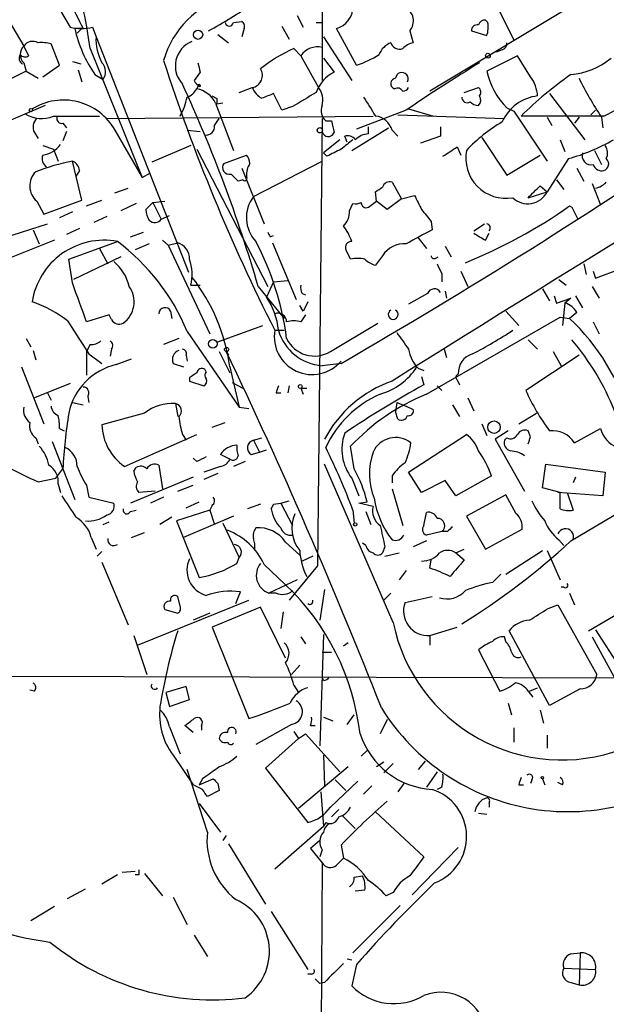
# Model space of a CAD drawing. Extents: x 7 to 850, y 4886 to 5732.
# Drawn here: x 211 to 253, y 5528 to 5598 of the extents above; entities that cross this region are included whole.
import ezdxf

# ---------------------------------------------------------------- set-up
doc = ezdxf.new("R2010")
doc.units = 0
doc.header["$MEASUREMENT"] = 0
doc.layers.add('MAIN', color=5, linetype='CONTINUOUS')

msp = doc.modelspace()

# ---------------------------------------------------------------- linework, layer by layer
at = {"layer": 'MAIN'}
for p, q in [((232.8333, 5619.0527), (232.8333, 5593.9067)), ((258.826, 5604.1514), (240.538, 5593.1447)), ((214.122, 5598.9021), (214.7993, 5597.7167)), ((231.0553, 5598.5634), (231.4787, 5597.7167)), ((245.364, 5599.1561), (246.5493, 5596.7854)), ((210.3967, 5598.2247), (211.4973, 5596.3621)), ((226.4833, 5598.0554), (227.076, 5598.1401)), ((229.9547, 5597.8014), (230.4627, 5596.8701)), ((232.41, 5598.0554), (232.8333, 5598.0554)), ((244.6867, 5598.0554), (244.5173, 5598.2247)), ((215.7307, 5597.6321), (215.138, 5597.6321)), ((215.646, 5597.6321), (215.3073, 5597.2934)), ((216.408, 5597.7167), (216.662, 5597.0394)), ((225.3827, 5597.2087), (226.1447, 5596.6161)), ((227.2453, 5597.6321), (227.076, 5597.0394)), ((235.2887, 5595.0074), (233.8493, 5597.6321)), ((239.0987, 5597.4627), (239.3527, 5596.6161)), ((243.5013, 5597.4627), (244.602, 5597.1241)), ((211.4973, 5596.3621), (211.836, 5595.6847)), ((214.0373, 5595.0074), (213.4447, 5596.5314)), ((216.662, 5597.0394), (223.266, 5580.1907)), ((232.918, 5597.0394), (234.95, 5593.9067)), ((216.2387, 5596.1927), (219.964, 5586.9641)), ((231.3093, 5595.6847), (230.8013, 5596.1927)), ((231.3093, 5595.6847), (232.5793, 5593.3987)), ((246.8033, 5595.6847), (244.602, 5594.5841)), ((245.7027, 5596.1081), (245.2793, 5595.9387)), ((247.7347, 5594.1607), (246.8033, 5595.6847)), ((211.4973, 5595.1767), (211.6667, 5594.5841)), ((212.852, 5594.1607), (214.0373, 5595.0074)), ((214.9687, 5595.2614), (215.5613, 5595.0921)), ((232.918, 5595.5154), (233.68, 5594.4994)), ((211.6667, 5594.5841), (210.4813, 5593.9914)), ((211.6667, 5594.5841), (212.5133, 5594.0761)), ((215.392, 5594.6687), (215.646, 5593.8221)), ((216.5773, 5594.3301), (217.17, 5593.9914)), ((224.1127, 5594.4994), (223.6893, 5593.9067)), ((223.9433, 5593.4834), (223.8587, 5593.3141)), ((226.9067, 5593.0601), (227.838, 5593.3987)), ((229.9547, 5591.7901), (229.362, 5592.9754)), ((242.9933, 5593.0601), (244.0093, 5593.3987)), ((249.0893, 5592.9754), (251.6293, 5589.6734)), ((225.2133, 5592.2981), (226.4833, 5588.9114)), ((225.298, 5592.6367), (225.298, 5592.2134)), ((225.7213, 5592.2981), (225.298, 5592.2134)), ((213.0213, 5592.1287), (205.1473, 5588.7421)), ((230.7167, 5592.0441), (229.9547, 5591.7901)), ((238.8447, 5591.7901), (235.2887, 5590.4354)), ((238.252, 5591.4514), (245.872, 5591.1974)), ((239.014, 5591.8747), (240.792, 5591.3667)), ((246.0413, 5591.9594), (246.5493, 5591.7054)), ((246.5493, 5591.7054), (248.92, 5588.1494)), ((252.0527, 5591.4514), (252.3913, 5591.7901)), ((213.614, 5591.3667), (216.916, 5591.3667)), ((214.2913, 5590.8587), (214.5453, 5590.5201)), ((217.424, 5591.1974), (236.474, 5591.3667)), ((225.1287, 5590.6894), (225.4673, 5591.1974)), ((232.8333, 5591.1974), (232.4947, 5559.1934)), ((233.0873, 5591.0281), (233.5107, 5591.0281)), ((252.984, 5591.3667), (247.0573, 5591.3667)), ((248.92, 5591.2821), (249.2587, 5590.6894)), ((251.206, 5591.2821), (250.8673, 5590.8587)), ((252.8147, 5591.2821), (252.8993, 5590.5201)), ((212.2593, 5590.1814), (212.5133, 5589.7581)), ((214.5453, 5590.2661), (214.2913, 5589.5887)), ((218.0167, 5590.3507), (219.964, 5586.9641)), ((223.1813, 5590.3507), (224.1127, 5590.2661)), ((234.95, 5588.9114), (237.5747, 5590.5201)), ((236.1353, 5590.0967), (236.1353, 5590.6047)), ((237.8287, 5590.3507), (238.252, 5589.9274)), ((241.3, 5590.6047), (241.3, 5589.9274)), ((234.1033, 5589.6734), (232.918, 5588.7421)), ((234.6113, 5589.5041), (234.442, 5589.9274)), ((241.3, 5589.9274), (239.8607, 5589.4194)), ((244.2633, 5589.8427), (246.0413, 5587.1334)), ((249.8513, 5589.6734), (250.19, 5588.8267)), ((212.852, 5589.2501), (213.614, 5588.9961)), ((213.614, 5588.9961), (213.9527, 5588.1494)), ((223.4353, 5589.2501), (220.6413, 5588.0647)), ((223.8587, 5588.9961), (228.9387, 5579.1747)), ((233.172, 5588.4881), (232.918, 5588.7421)), ((242.4853, 5589.1654), (242.7393, 5588.5727)), ((252.3067, 5588.9114), (252.8147, 5587.8954)), ((215.646, 5585.3554), (214.9687, 5588.1494)), ((225.806, 5587.9801), (227.4147, 5588.5727)), ((227.9227, 5585.6094), (232.8333, 5588.1494)), ((246.0413, 5587.1334), (248.412, 5588.5727)), ((250.444, 5588.3187), (248.92, 5585.9481)), ((215.4767, 5587.4721), (215.2227, 5587.0487)), ((219.964, 5586.9641), (220.5567, 5587.3027)), ((227.076, 5587.6414), (228.6847, 5583.6621)), ((251.0367, 5587.6414), (251.5447, 5586.7101)), ((227.1607, 5586.7947), (226.822, 5586.7101)), ((237.8287, 5586.6254), (238.506, 5585.4401)), ((249.5973, 5586.7947), (250.1053, 5586.1174)), ((252.1373, 5586.5407), (252.73, 5585.0167)), ((218.0167, 5585.8634), (218.948, 5586.2021)), ((236.728, 5585.2707), (236.6433, 5585.9481)), ((247.5653, 5585.5247), (248.92, 5585.9481)), ((248.412, 5586.3714), (248.92, 5585.9481)), ((212.4287, 5585.2707), (212.9367, 5584.3394)), ((212.9367, 5584.3394), (215.646, 5585.3554)), ((215.9847, 5584.9321), (217.0853, 5585.3554)), ((219.5407, 5585.1014), (218.44, 5584.5934)), ((220.726, 5585.1861), (220.218, 5584.6781)), ((220.726, 5585.1861), (221.5727, 5585.2707)), ((220.726, 5585.1861), (221.3187, 5584.0007)), ((234.7807, 5584.5934), (235.0347, 5585.1014)), ((236.1353, 5584.8474), (236.728, 5585.2707)), ((237.49, 5584.6781), (236.728, 5585.2707)), ((238.506, 5585.4401), (237.49, 5584.6781)), ((238.506, 5585.4401), (239.4373, 5585.6941)), ((214.9687, 5584.5087), (214.0373, 5584.0854)), ((250.5287, 5584.9321), (250.698, 5584.8474)), ((250.5287, 5584.9321), (250.698, 5584.8474)), ((250.698, 5584.8474), (251.1213, 5584.0007)), ((217.424, 5584.1701), (216.4927, 5583.7467)), ((221.3187, 5584.0007), (221.9113, 5584.2547)), ((240.6227, 5583.8314), (240.7073, 5583.2387)), ((210.058, 5582.6461), (213.1907, 5583.6621)), ((212.1747, 5583.2387), (212.598, 5582.2227)), ((215.4767, 5583.3234), (214.5453, 5582.9001)), ((219.1173, 5582.7307), (220.0487, 5583.0694)), ((243.6707, 5583.1541), (244.4327, 5583.6621)), ((244.5173, 5582.4767), (244.7713, 5582.9847)), ((213.6987, 5582.4767), (210.4813, 5581.2067)), ((214.7147, 5581.1221), (218.186, 5582.3921)), ((221.4033, 5582.4767), (221.8267, 5582.1381)), ((221.8267, 5582.1381), (222.504, 5582.3074)), ((229.108, 5582.7307), (229.362, 5582.8154)), ((229.2773, 5582.3074), (230.9707, 5578.2434)), ((239.6913, 5582.6461), (240.284, 5581.8841)), ((216.916, 5581.8841), (217.5087, 5580.7834)), ((220.472, 5582.2227), (219.456, 5581.7994)), ((221.8267, 5582.1381), (224.79, 5575.7881)), ((241.6387, 5582.0534), (242.062, 5581.2914)), ((214.9687, 5579.4287), (214.7147, 5581.1221)), ((218.44, 5581.2914), (215.0533, 5579.6827)), ((237.1513, 5581.3761), (236.6433, 5580.6987)), ((240.9613, 5581.2067), (241.1307, 5581.2914)), ((242.7393, 5580.2754), (243.2473, 5579.1747)), ((251.5447, 5580.7834), (251.714, 5580.0214)), ((252.222, 5580.2754), (252.3913, 5579.7674)), ((252.3913, 5579.7674), (254.1693, 5580.4447)), ((229.362, 5579.5134), (228.854, 5578.4127)), ((229.362, 5579.5134), (230.378, 5579.5981)), ((241.3847, 5580.1061), (241.3847, 5579.5134)), ((249.7667, 5579.6827), (250.2747, 5579.2594)), ((223.4353, 5579.2594), (224.1127, 5579.2594)), ((228.2613, 5579.1747), (230.124, 5576.8887)), ((241.6387, 5578.8361), (241.7233, 5578.3281)), ((248.5813, 5579.0054), (249.0893, 5578.1587)), ((252.1373, 5579.1747), (252.6453, 5578.3281)), ((231.394, 5578.6667), (231.648, 5578.5821)), ((240.3687, 5578.6667), (239.014, 5577.9047)), ((249.428, 5578.4974), (249.5973, 5577.9894)), ((249.5973, 5577.9894), (250.6133, 5578.3281)), ((250.6133, 5578.3281), (250.19, 5577.9894)), ((250.952, 5578.4974), (251.46, 5577.6507)), ((221.996, 5577.3967), (222.0807, 5576.8887)), ((231.4787, 5577.3967), (231.2247, 5577.8201)), ((245.9567, 5577.3967), (246.888, 5576.3807)), ((250.19, 5577.9894), (250.0207, 5576.3807)), ((217.5933, 5577.1427), (215.9847, 5576.6347)), ((217.7627, 5576.8041), (217.5933, 5577.1427)), ((231.648, 5577.1427), (231.3093, 5576.6347)), ((240.284, 5571.4701), (249.8513, 5576.9734)), ((249.8513, 5576.9734), (250.5287, 5576.8887)), ((251.0367, 5577.3121), (250.5287, 5576.8887)), ((223.1813, 5575.9574), (226.9067, 5570.5387)), ((225.298, 5575.1954), (228.6, 5576.3807)), ((229.4467, 5576.0421), (230.124, 5576.0421)), ((233.426, 5574.5181), (236.8127, 5576.5501)), ((252.222, 5576.6347), (252.6453, 5575.7881)), ((211.6667, 5575.4494), (212.0053, 5574.8567)), ((222.5887, 5575.4494), (221.488, 5575.0261)), ((247.5653, 5575.3647), (248.2427, 5574.6874)), ((212.1747, 5574.6027), (212.344, 5573.9254)), ((216.2387, 5575.0261), (215.9847, 5574.5181)), ((217.7627, 5574.6874), (217.678, 5574.1794)), ((241.554, 5574.6874), (241.7233, 5574.0947)), ((215.9847, 5574.5181), (215.9847, 5572.8247)), ((216.154, 5574.3487), (217.0853, 5573.6714)), ((218.1013, 5573.5867), (219.202, 5574.0101)), ((223.0967, 5574.2641), (223.1813, 5573.8407)), ((225.4673, 5574.5181), (226.2293, 5572.9941)), ((225.9753, 5574.5181), (226.1447, 5574.2641)), ((251.206, 5574.2641), (247.396, 5571.7241)), ((249.3433, 5574.5181), (249.936, 5573.5021)), ((211.328, 5573.4174), (212.9367, 5569.3534)), ((222.1653, 5573.6714), (222.9273, 5573.4174)), ((224.536, 5573.0787), (224.4513, 5573.2481)), ((226.2293, 5573.4174), (226.9067, 5570.5387)), ((234.188, 5573.6714), (232.8333, 5573.5021)), ((239.6913, 5573.3327), (240.1147, 5573.1634)), ((223.3507, 5572.6554), (223.3507, 5572.4014)), ((239.9453, 5572.7401), (240.1147, 5572.1474)), ((242.4853, 5572.4861), (242.6547, 5572.1474)), ((214.7993, 5572.2321), (212.2593, 5571.2161)), ((223.3507, 5572.4014), (224.3667, 5572.0627)), ((226.3987, 5572.3167), (227.1607, 5571.8934)), ((230.4627, 5572.0627), (230.378, 5571.5547)), ((231.3093, 5571.8934), (231.7327, 5571.8934)), ((231.3093, 5571.8934), (231.4787, 5571.4701)), ((241.046, 5572.0627), (241.3847, 5571.7241)), ((213.1907, 5571.5547), (213.4447, 5571.0467)), ((216.0693, 5571.3007), (216.154, 5570.8774)), ((229.5313, 5571.5547), (229.87, 5571.5547)), ((243.2473, 5571.2161), (243.6707, 5570.2847)), ((214.9687, 5570.8774), (215.7307, 5570.7081)), ((222.3347, 5570.7927), (222.504, 5569.8614)), ((226.9067, 5570.5387), (227.584, 5570.4541)), ((238.1673, 5570.8774), (238.0827, 5570.2001)), ((238.1673, 5570.8774), (238.8447, 5570.6234)), ((238.8447, 5570.6234), (239.3527, 5570.3694)), ((242.1467, 5570.7081), (242.6547, 5569.8614)), ((220.1333, 5570.1154), (217.0853, 5569.2687)), ((238.252, 5569.6921), (238.0827, 5570.2001)), ((246.888, 5569.3534), (248.158, 5570.1154)), ((214.0373, 5569.0147), (214.376, 5568.8454)), ((224.9593, 5569.0994), (225.8907, 5569.4381)), ((244.2633, 5569.3534), (244.602, 5568.5067)), ((250.8673, 5567.9987), (252.73, 5569.0147)), ((212.344, 5568.3374), (212.5133, 5567.9141)), ((218.694, 5566.3054), (223.8587, 5568.5914)), ((222.8427, 5568.5914), (223.0967, 5568.1681)), ((227.9227, 5568.1681), (228.5153, 5568.3374)), ((239.014, 5565.8821), (243.1627, 5568.5914)), ((246.126, 5568.8454), (245.1947, 5568.2527)), ((245.1947, 5568.2527), (247.3113, 5564.5274)), ((246.0413, 5568.3374), (245.872, 5568.1681)), ((247.7347, 5568.4221), (247.5653, 5568.8454)), ((213.5293, 5568.0834), (215.138, 5563.9347)), ((227.9227, 5568.1681), (228.346, 5567.3214)), ((228.346, 5567.3214), (228.854, 5567.4907)), ((235.1193, 5566.1361), (234.8653, 5567.7447)), ((223.8587, 5566.6441), (223.6047, 5566.8981)), ((226.2293, 5566.8134), (225.552, 5567.1521)), ((227.7533, 5567.1521), (228.346, 5567.3214)), ((213.7833, 5565.4587), (214.2913, 5566.1361)), ((219.3713, 5565.9667), (219.5407, 5566.2207)), ((221.1493, 5566.3901), (221.4033, 5564.6967)), ((225.552, 5566.3054), (224.3667, 5565.8821)), ((227.33, 5566.6441), (226.4833, 5566.3054)), ((237.9133, 5555.1294), (233.0027, 5566.4747)), ((248.5813, 5564.7814), (248.8353, 5566.4747)), ((248.8353, 5566.4747), (253.0687, 5565.8821)), ((212.5133, 5565.2047), (213.7833, 5565.4587)), ((223.6047, 5565.5434), (219.1173, 5563.6807)), ((225.3827, 5565.7974), (224.3667, 5565.3741)), ((234.95, 5565.4587), (235.458, 5564.1887)), ((237.8287, 5565.6281), (237.8287, 5565.1201)), ((239.9453, 5564.4427), (239.014, 5565.8821)), ((244.9407, 5565.6281), (242.4007, 5564.1887)), ((250.6133, 5560.9714), (258.9953, 5565.9667)), ((250.952, 5565.5434), (250.7827, 5565.1201)), ((253.0687, 5565.8821), (252.8993, 5564.1887)), ((213.9527, 5565.0354), (214.122, 5564.4427)), ((215.9847, 5564.9507), (216.154, 5564.1041)), ((222.504, 5564.5274), (223.6047, 5564.9507)), ((237.8287, 5564.6967), (238.5907, 5562.0721)), ((241.6387, 5565.2894), (239.9453, 5564.4427)), ((242.4007, 5564.1887), (241.6387, 5565.2894)), ((249.8513, 5564.4427), (248.5813, 5564.7814)), ((216.154, 5564.1041), (217.932, 5563.6807)), ((220.8953, 5564.5274), (219.71, 5564.4427)), ((221.488, 5564.1041), (220.5567, 5563.6807)), ((245.9567, 5564.2734), (243.1627, 5562.7494)), ((246.7187, 5562.9187), (245.9567, 5564.2734)), ((252.8993, 5564.1887), (249.682, 5564.4427)), ((249.8513, 5563.2574), (249.8513, 5564.4427)), ((250.3593, 5564.4427), (250.7827, 5563.1727)), ((223.0967, 5563.3421), (224.028, 5563.7654)), ((224.9593, 5563.5114), (224.79, 5563.1727)), ((228.4307, 5563.5961), (227.4993, 5563.2574)), ((229.362, 5563.5961), (229.87, 5563.6807)), ((229.87, 5563.6807), (230.4627, 5563.8501)), ((229.87, 5563.6807), (230.7167, 5562.0721)), ((235.458, 5563.6807), (236.0507, 5563.7654)), ((236.474, 5563.4267), (235.458, 5563.6807)), ((219.1173, 5563.0881), (219.5407, 5563.1727)), ((222.0807, 5562.6647), (221.234, 5562.1567)), ((224.79, 5563.1727), (222.4193, 5562.4107)), ((226.4833, 5562.7494), (222.9273, 5561.2254)), ((224.79, 5563.1727), (225.1287, 5562.1567)), ((235.0347, 5563.1727), (235.1193, 5562.2414)), ((235.966, 5563.0881), (236.3047, 5562.1567)), ((240.1147, 5562.0721), (240.284, 5563.0034)), ((243.1627, 5562.7494), (244.5173, 5560.3787)), ((217.17, 5562.1567), (217.5933, 5562.3261)), ((222.4193, 5562.4107), (224.028, 5558.3467)), ((225.7213, 5562.2414), (226.9067, 5559.7861)), ((216.3233, 5561.2254), (216.662, 5560.3787)), ((219.202, 5561.2254), (220.1333, 5561.5641)), ((241.3847, 5561.6487), (240.284, 5561.3947)), ((241.808, 5561.6487), (241.3847, 5561.6487)), ((244.5173, 5560.3787), (247.142, 5561.8181)), ((230.2087, 5560.8867), (231.2247, 5559.9554)), ((235.966, 5560.6327), (235.712, 5560.8021)), ((237.3207, 5560.5481), (237.1513, 5560.1247)), ((240.284, 5560.9714), (239.3527, 5560.5481)), ((249.7667, 5561.0561), (250.1053, 5560.6327)), ((217.0853, 5560.2094), (216.7467, 5559.8707)), ((226.7373, 5559.3627), (226.9067, 5559.7861)), ((232.156, 5559.8707), (231.394, 5559.5321)), ((237.3207, 5559.8707), (238.3367, 5560.1247)), ((242.4007, 5560.1247), (242.9933, 5560.3787)), ((242.4007, 5560.1247), (242.9933, 5559.6167)), ((245.9567, 5558.6007), (248.5813, 5560.2941)), ((248.92, 5560.2941), (249.8513, 5558.1774)), ((217.0853, 5559.4474), (218.948, 5554.9601)), ((228.6847, 5559.2781), (230.2087, 5557.8387)), ((232.4947, 5559.1934), (230.4627, 5556.7381)), ((240.538, 5559.0241), (240.6227, 5559.6167)), ((238.8447, 5558.8547), (238.3367, 5558.1774)), ((245.0253, 5558.0081), (245.618, 5558.6007)), ((231.0553, 5558.1774), (229.0233, 5557.2461)), ((250.1053, 5557.6694), (249.936, 5557.6694)), ((222.6733, 5556.3147), (222.504, 5556.9921)), ((226.6527, 5556.4841), (226.9913, 5557.3307)), ((229.5313, 5557.2461), (229.0233, 5557.2461)), ((233.0027, 5557.5001), (232.664, 5555.2987)), ((237.744, 5557.2461), (237.236, 5556.7381)), ((238.76, 5556.5687), (240.7073, 5556.9921)), ((250.5287, 5557.2461), (250.8673, 5556.3994)), ((251.8833, 5554.5367), (256.032, 5556.9921)), ((219.6253, 5553.5207), (227.584, 5556.7381)), ((228.4307, 5556.2301), (224.9593, 5554.7907)), ((230.2087, 5552.5894), (228.4307, 5556.2301)), ((249.0047, 5556.1454), (249.682, 5556.3994)), ((249.682, 5556.3994), (252.476, 5551.4041)), ((221.5727, 5556.0607), (222.504, 5555.8067)), ((224.79, 5555.8067), (223.6047, 5555.2987)), ((230.0393, 5555.8914), (229.87, 5554.7061)), ((219.3713, 5554.1981), (220.3027, 5551.4041)), ((224.9593, 5554.7907), (227.584, 5548.2714)), ((231.3093, 5554.1134), (231.648, 5553.6054)), ((232.918, 5554.2827), (232.664, 5546.3241)), ((240.538, 5554.1981), (242.4853, 5554.7907)), ((240.538, 5554.1981), (240.538, 5553.5207)), ((245.9567, 5553.7747), (245.872, 5554.1134)), ((249.0893, 5549.2027), (246.2107, 5554.5367)), ((252.1373, 5554.1134), (254.254, 5550.2187)), ((252.3913, 5554.6214), (254.0847, 5551.9967)), ((234.696, 5553.6901), (234.3573, 5553.4361)), ((232.8333, 5553.0127), (233.5107, 5553.0127)), ((244.0093, 5553.1821), (245.5333, 5550.2187)), ((231.2247, 5552.0814), (230.632, 5551.4041)), ((172.1273, 5551.4041), (262.636, 5551.1501)), ((230.8013, 5550.6421), (231.14, 5550.1341)), ((232.918, 5550.9807), (232.8333, 5551.2347)), ((212.2593, 5550.2187), (211.9207, 5550.3034)), ((223.0967, 5550.5574), (221.6573, 5550.1341)), ((221.6573, 5550.1341), (221.9113, 5549.1181)), ((223.3507, 5549.6261), (223.0967, 5550.5574)), ((247.5653, 5550.2187), (247.904, 5549.7954)), ((247.65, 5550.2187), (248.2427, 5550.4727)), ((251.2907, 5550.3881), (249.0893, 5549.2027)), ((221.9113, 5549.1181), (223.3507, 5549.6261)), ((246.126, 5549.3721), (246.38, 5548.5254)), ((234.6113, 5547.8481), (235.1193, 5548.5254)), ((248.412, 5548.8641), (248.666, 5547.9327)), ((223.6047, 5547.2554), (223.012, 5547.7634)), ((224.1973, 5547.7634), (224.1973, 5547.4247)), ((230.632, 5547.8481), (228.092, 5546.4087)), ((231.9867, 5547.7634), (232.3253, 5547.7634)), ((232.918, 5548.3561), (233.5953, 5548.1021)), ((237.49, 5548.1867), (236.982, 5547.1707)), ((221.9113, 5547.6787), (222.6733, 5545.7314)), ((230.8013, 5547.3401), (231.14, 5546.8321)), ((231.14, 5546.8321), (231.648, 5547.1707)), ((231.648, 5547.1707), (234.1033, 5544.4614)), ((246.5493, 5547.5941), (246.5493, 5546.5781)), ((248.92, 5547.0861), (248.92, 5546.1547)), ((231.14, 5546.8321), (228.7693, 5544.7154)), ((222.1653, 5545.6467), (223.6047, 5543.5301)), ((232.918, 5545.6467), (233.0027, 5543.4454)), ((235.6273, 5545.5621), (236.0507, 5545.9854)), ((237.236, 5545.1387), (236.728, 5544.8001)), ((237.9133, 5545.0541), (237.236, 5544.3767)), ((240.1993, 5545.2234), (239.6913, 5544.6307)), ((224.6207, 5540.1434), (223.1813, 5544.6307)), ((228.7693, 5544.7154), (231.8173, 5540.8207)), ((234.696, 5544.8001), (231.14, 5541.8367)), ((241.046, 5544.4614), (240.284, 5543.3607)), ((224.282, 5543.1914), (223.6047, 5543.5301)), ((224.282, 5543.9534), (224.028, 5543.5301)), ((224.028, 5543.5301), (225.044, 5543.9534)), ((225.3827, 5543.6147), (225.4673, 5543.1067)), ((233.426, 5541.9214), (235.3733, 5543.7841)), ((233.7647, 5543.8687), (234.5267, 5543.1067)), ((238.6753, 5543.6147), (238.252, 5543.0221)), ((246.888, 5543.5301), (247.2267, 5543.5301)), ((247.8193, 5543.8687), (247.7347, 5543.6147)), ((248.5813, 5543.9534), (248.7507, 5543.5301)), ((250.0207, 5543.5301), (249.682, 5543.6994)), ((225.4673, 5543.1067), (224.6207, 5542.6834)), ((232.7487, 5543.0221), (232.918, 5540.5667)), ((236.3893, 5543.4454), (235.7967, 5542.8527)), ((241.3847, 5543.3607), (241.046, 5543.1914)), ((224.028, 5542.1754), (225.552, 5540.1434)), ((244.7713, 5542.2601), (244.7713, 5541.9214)), ((234.0187, 5541.7521), (233.5107, 5541.2441)), ((236.6433, 5541.5827), (240.1147, 5538.3654)), ((244.0093, 5541.4981), (244.602, 5541.4134)), ((233.0873, 5540.8207), (232.918, 5540.5667)), ((234.2727, 5541.3287), (235.204, 5540.3974)), ((229.4467, 5537.5187), (232.918, 5540.5667)), ((225.9753, 5539.8894), (225.7213, 5539.5507)), ((232.664, 5539.5507), (231.9867, 5538.9581)), ((226.1447, 5539.2967), (228.7693, 5534.9787)), ((231.9867, 5538.9581), (232.8333, 5537.9421)), ((232.8333, 5538.8734), (232.664, 5538.3654)), ((234.188, 5539.2121), (234.3573, 5538.2807)), ((242.57, 5539.0427), (239.268, 5535.6561)), ((232.8333, 5537.9421), (232.7487, 5524.8187)), ((233.8493, 5537.7727), (234.3573, 5538.2807)), ((218.5247, 5537.2647), (219.456, 5537.3494)), ((218.186, 5537.0954), (217.0853, 5536.4181)), ((219.71, 5537.0954), (219.456, 5537.0954)), ((220.1333, 5537.1801), (221.4033, 5535.5714)), ((235.1193, 5536.9261), (235.712, 5537.0107)), ((214.63, 5535.4021), (215.9, 5536.0794)), ((235.8813, 5535.9947), (235.204, 5535.9101)), ((237.9133, 5535.8254), (237.4053, 5535.5714)), ((222.1653, 5535.4867), (223.1813, 5533.5394)), ((213.6987, 5534.8094), (212.0053, 5533.7934)), ((229.1927, 5534.4707), (231.8173, 5530.3221)), ((238.4213, 5534.8941), (235.0347, 5531.5074)), ((223.6893, 5532.7774), (224.6207, 5531.2534)), ((234.6113, 5531.0841), (234.95, 5530.9994)), ((250.6133, 5531.4227), (251.2907, 5531.5074)), ((251.2907, 5531.5074), (251.206, 5529.2214)), ((235.2887, 5530.6607), (234.95, 5529.1367)), ((250.1053, 5530.4067), (252.3913, 5530.3221)), ((232.0713, 5529.9834), (231.8173, 5529.9834)), ((232.3253, 5529.6447), (232.664, 5529.3061)), ((233.0027, 5529.3907), (232.664, 5529.3061)), ((250.6133, 5529.3907), (251.206, 5529.2214))]:
    msp.add_line(p, q, dxfattribs=at)
for centre, radius in [((223.9574, 5597.1853), 0.3302), ((244.6866, 5595.6848), 0.1693), ((212.0053, 5591.7901), 0.1197), ((232.6639, 5590.3508), 0.1893), ((225.0125, 5575.0766), 0.3091), ((225.9964, 5574.6663), 0.1496), ((231.2669, 5572.0205), 0.1338), ((245.1241, 5569.1136), 0.4484), ((235.204, 5562.1568), 0.1197), ((248.5813, 5544.0381), 0.0846)]:
    msp.add_circle(centre, radius, dxfattribs=at)
for centre, radius, start, end in [((189.8009, 5592.9543), 26.6354, 6.983445, 33.85342), ((227.8865, 5593.5196), 6.6541, 105.931794, 164.068206), ((723.2023, 5852.6378), 567.9395, 206.450446, 206.679638), ((210.8785, 5623.1987), 29.2151, 298.247147, 305.48604), ((233.4408, 5599.1728), 1.5939, 284.84968, 359.399709), ((238.2605, 5598.1756), 1.1004, 319.618404, 63.004162), ((226.187, 5598.0977), 0.2993, 188.124688, 351.875312), ((226.9067, 5597.8015), 0.3786, 333.421413, 63.434949), ((243.9369, 5597.4565), 0.4357, 80.433897, 179.18455), ((244.4496, 5597.7759), 0.4539, 81.421795, 165.948448), ((242.9282, 5597.7458), 1.7855, 339.623479, 9.985116), ((215.6037, 5600.9789), 3.3599, 256.148218, 283.850126), ((224.6624, 5599.819), 9.7722, 192.931554, 214.172222), ((1764.7972, 3133.2707), 2877.6712, 121.0881914, 122.0477928), ((212.0618, 5595.7694), 0.8185, 133.604026, 226.395974), ((212.1408, 5595.9473), 0.7655, 60.883605, 147.194178), ((212.7249, 5593.7801), 2.8439, 75.338781, 94.267054), ((220.0398, 5596.8276), 3.3844, 176.412049, 209.195356), ((224.2215, 5594.9456), 1.8901, 111.786211, 223.158471), ((238.337, 5595.1764), 1.557, 112.38634, 157.61366), ((238.379, 5596.8277), 0.6694, 198.429535, 288.437656), ((239.7579, 5594.9895), 1.6763, 103.988163, 134.129898), ((245.5927, 5596.5483), 0.4537, 284.030118, 8.594459), ((211.6031, 5595.4996), 0.4497, 143.135198, 244.956172), ((211.5782, 5595.9966), 0.4047, 214.153419, 309.575331), ((235.3701, 5585.9957), 11.1738, 114.134925, 128.392495), ((232.5158, 5594.8382), 1.4738, 77.559321, 144.945877), ((233.4966, 5600.8695), 6.1299, 286.998893, 303.694993), ((216.3957, 5594.5317), 0.9442, 325.092991, 43.085987), ((348.1627, 5636.2792), 133.124, 197.90749, 206.903468), ((393.3764, 5637.1939), 174.5652, 193.927638, 194.156789), ((309.6061, 5487.8701), 125.7241, 121.404618, 124.251805), ((250.1414, 5599.5646), 5.2557, 275.151396, 309.606808), ((227.6504, 5594.2878), 0.9087, 281.914638, 30.824256), ((234.9048, 5592.1387), 2.6595, 117.421601, 159.72939), ((238.5313, 5594.0335), 0.4506, 332.024736, 174.575339), ((250.0036, 5595.8392), 5.5455, 193.080964, 224.397263), ((266.7733, 5571.3233), 28.1151, 125.084244, 134.528207), ((127.4074, 5549.6817), 105.0778, 16.300657, 24.737484), ((224.4091, 5594.2033), 0.7785, 202.394546, 247.621867), ((224.028, 5593.5257), 0.0947, 333.462013, 206.537987), ((238.1356, 5593.6845), 0.3951, 97.693333, 249.620458), ((245.8027, 5592.6636), 2.4442, 3.342371, 37.771979), ((271.4388, 5603.8654), 22.4766, 205.819238, 214.044773), ((239.1942, 5618.5484), 30.4796, 296.899558, 306.053619), ((222.7923, 5593.8494), 1.1932, 289.027171, 333.344757), ((223.52, 5591.4515), 1.8931, 26.563698, 79.6938), ((229.2563, 5593.9774), 1.5318, 202.196623, 241.070731), ((313.6188, 5381.1183), 227.997, 111.688003, 111.917172), ((485.5609, 5169.2311), 493.6764, 120.849657, 121.078842), ((231.4363, 5592.5097), 1.448, 344.744881, 37.874984), ((238.2096, 5592.9329), 0.436, 29.063539, 119.034181), ((238.548, 5593.6956), 0.5525, 274.432108, 327.497791), ((243.7825, 5593.0639), 0.4044, 320.388559, 55.885527), ((214.3245, 5588.2781), 4.2342, 29.307482, 121.851907), ((218.1912, 5593.82), 5.1096, 331.305686, 347.584061), ((267.4686, 5677.3763), 94.6528, 243.313562, 243.5428), ((574.9127, 5803.705), 399.3917, 211.888123, 212.117294), ((243.205, 5592.7002), 0.3816, 176.815173, 303.694232), ((244.0687, 5593.0857), 0.9588, 227.155503, 266.448267), ((243.6563, 5592.5168), 0.5247, 312.288382, 33.462909), ((248.5799, 5589.6831), 3.1412, 96.162529, 156.345138), ((212.7525, 5593.3049), 2.121, 236.505478, 293.964409), ((233.6942, 5591.7478), 0.9414, 156.133295, 229.860135), ((212.969, 5590.5852), 0.8165, 131.430165, 209.638699), ((214.1926, 5591.1833), 0.3393, 163.071082, 286.912762), ((445.2413, 5632.9239), 215.8358, 191.192712, 191.421926), ((236.4839, 5589.9812), 1.3946, 15.363575, 83.437049), ((251.3373, 5581.2967), 11.1717, 120.289035, 137.030899), ((224.536, 5590.6048), 0.5987, 261.867191, 8.123335), ((233.2682, 5590.3392), 0.441, 189.541351, 339.033381), ((20.3393, 5943.4819), 427.1897, 300.039319, 304.265288), ((236.2229, 5588.6678), 1.4316, 93.508179, 135.376401), ((212.5363, 5590.5383), 1.9908, 279.124493, 322.800271), ((403.9386, 5377.6569), 271.0711, 128.542738, 128.771917), ((234.6536, 5589.2923), 0.6694, 34.698943, 108.426829), ((246.7459, 5601.5992), 13.7858, 285.560441, 300.10811), ((360.6699, 5334.7623), 283.9586, 116.450451, 116.679652), ((72.66, 5842.8151), 305.252, 303.57418, 303.803373), ((245.9702, 5588.3456), 2.8639, 168.605713, 279.942848), ((252.0651, 5588.5204), 0.6444, 159.877887, 284.092312), ((252.3439, 5588.7147), 0.9011, 333.929748, 36.452783), ((218.6089, 5570.7093), 17.816, 101.789842, 110.588002), ((213.5434, 5588.3187), 0.7366, 159.828154, 233.568844), ((214.6662, 5587.3933), 0.8144, 5.553068, 68.194671), ((226.187, 5587.6838), 0.4827, 142.12814, 285.254078), ((228.9384, 5587.1335), 1.5261, 146.305767, 183.185453), ((226.7117, 5587.9207), 0.9588, 3.551733, 42.844497), ((252.8289, 5587.9433), 0.4961, 288.219456, 49.168231), ((213.3513, 5586.3677), 1.4333, 134.649502, 229.935461), ((99.568, 5459.9641), 179.6055, 44.885409, 45.114591), ((252.8247, 5588.0829), 0.6312, 197.280921, 284.617437), ((227.2877, 5586.9217), 0.1796, 225, 45), ((237.6487, 5586.1386), 0.519, 69.707536, 163.41919), ((251.9869, 5587.8275), 1.675, 283.971531, 314.136456), ((152.2473, 5713.1174), 152.6261, 303.57027, 303.799453), ((247.5379, 5586.6323), 1.5423, 225.90371, 333.662576), ((36.3137, 5797.6229), 299.3541, 314.885422, 315.114605), ((229.9001, 5584.1003), 2.4875, 142.650073, 223.372633), ((235.2041, 5586.0313), 0.9452, 259.675635, 296.597581), ((235.9781, 5585.1619), 0.3516, 176.053693, 296.557764), ((493.6711, 5712.176), 283.9586, 206.450451, 206.679652), ((221.7426, 5584.763), 1.527, 183.187323, 213.684864), ((233.4177, 5584.4859), 1.3672, 313.411493, 4.509591), ((451.9741, 5753.6167), 271.1023, 218.546854, 218.77602), ((228.4679, 5616.5152), 38.5249, 292.286459, 304.934305), ((220.8636, 5584.2759), 0.5318, 222.576631, 328.838552), ((313.7283, 5625.24), 94.6976, 206.443722, 206.672824), ((231.683, 5581.3426), 3.4314, 17.809238, 38.798798), ((493.7758, 5117.0811), 530.4211, 118.496732, 118.725915), ((371.1071, 5794.4025), 246.8553, 238.91967, 239.148829), ((244.5596, 5583.3658), 0.2993, 315, 81.856362), ((217.2343, 5577.2736), 5.2062, 79.467082, 171.155189), ((208.9401, 5570.0582), 15.4147, 22.501036, 53.143558), ((222.1125, 5581.1327), 1.2382, 359.509514, 71.567978), ((209.5669, 5572.6981), 20.9082, 7.56145, 27.622614), ((234.9162, 5581.9687), 0.4247, 85.43576, 203.492649), ((65.351, 5496.8008), 189.3282, 26.447076, 26.676232), ((238.6935, 5580.4082), 1.8208, 85.23662, 147.887211), ((215.9024, 5578.4666), 3.2094, 12.746264, 50.77252), ((220.1606, 5580.0439), 3.3674, 346.527893, 18.674386), ((235.3733, 5579.0888), 2.0958, 75.972376, 104.027624), ((237.0485, 5582.3253), 1.6763, 225.870102, 256.011837), ((240.8343, 5581.376), 0.2116, 179.972923, 306.875312), ((410.5102, 5665.1047), 189.2834, 206.45383, 206.683054), ((212.8754, 5571.5825), 13.4794, 7.823765, 37.842997), ((-483.0071, 5324.0375), 743.2327, 19.868519, 20.0977072), ((217.5112, 5578.0737), 1.8781, 305.781319, 35.890552), ((232.2415, 5579.0902), 0.9474, 169.712462, 206.551529), ((240.8544, 5578.4886), 0.5173, 30.530684, 159.862657), ((209.1339, 5569.4729), 9.095, 52.821541, 71.032943), ((224.6831, 5575.5865), 5.0382, 5.188251, 34.12155), ((400.9979, 5493.0855), 189.3281, 153.327138, 153.556321), ((221.5908, 5577.2213), 0.4415, 23.406467, 179.208421), ((237.9133, 5577.1712), 0.3534, 118.624693, 61.361077), ((249.8793, 5576.7331), 1.2941, 26.576931, 76.108716), ((808.0615, 5956.5304), 704.5689, 212.6202596, 212.8494445), ((218.3233, 5577.1346), 0.6507, 210.521344, 296.072832), ((229.656, 5576.6253), 0.6374, 0.845036, 109.168304), ((230.8013, 5575.1536), 1.5658, 71.068631, 108.931369), ((239.9488, 5565.5984), 15.4727, 15.666808, 46.860459), ((232.114, 5575.5804), 2.707, 170.179616, 320.009609), ((233.1092, 5577.0442), 3.5528, 196.383352, 265.54613), ((228.8363, 5602.716), 31.9728, 297.472371, 303.460147), ((216.3375, 5575.9997), 0.9786, 264.205515, 312.664383), ((217.4508, 5574.9452), 0.4047, 320.42467, 55.846581), ((232.2811, 5576.4015), 2.2041, 205.593103, 301.294999), ((534.9201, 5786.9582), 364.1693, 215.424913, 215.654093), ((236.1367, 5563.1735), 18.991, 21.990436, 39.937179), ((222.8426, 5573.9254), 0.7233, 110.549556, 200.556972), ((222.8285, 5574.391), 0.2967, 334.678624, 87.257158), ((241.5538, 5575.1105), 2.5748, 189.457932, 223.667122), ((-134.5783, 5402.4427), 399.5108, 21.526132, 25.512964), ((243.9727, 5572.9975), 1.4054, 105.970595, 183.593881), ((219.1157, 5569.2094), 4.4933, 103.04747, 168.367468), ((224.2396, 5572.9236), 0.3874, 56.880041, 169.51391), ((235.6977, 5575.9436), 4.6542, 286.018277, 327.127344), ((308.2719, 5445.8364), 152.6259, 123.578058, 123.807262), ((224.1971, 5572.4014), 0.3788, 296.598874, 26.54476), ((224.8745, 5572.8247), 0.4232, 143.116564, 216.883436), ((242.6334, 5572.6766), 0.2413, 105.234291, 232.137512), ((215.7307, 5571.5548), 0.4233, 323.113861, 90), ((356.6159, 5529.4587), 133.8752, 161.443679, 161.672862), ((240.7064, 5564.1726), 8.7175, 109.275282, 152.093025), ((274.4097, 5509.7327), 71.2162, 118.787471, 124.139984), ((262.1586, 5578.4704), 16.231, 204.559732, 216.370113), ((240.0404, 5564.448), 7.6592, 113.535015, 155.20464), ((246.1406, 5557.1479), 15.4734, 112.240518, 136.776817), ((212.6056, 5570.3333), 1.1272, 169.500563, 232.581105), ((214.2548, 5570.7019), 0.8139, 185.534773, 248.212969), ((222.1155, 5567.5888), 3.2114, 86.086116, 128.115339), ((222.2289, 5570.2636), 0.5396, 311.815173, 78.69215), ((239.0282, 5570.2706), 0.3392, 253.050006, 16.933836), ((211.1977, 5569.2263), 2.8475, 355.738336, 14.642376), ((250.2067, 5564.3269), 35.9609, 170.737009, 177.116224), ((228.8446, 5570.4522), 6.2837, 185.394947, 197.225274), ((238.506, 5570.0448), 0.4347, 234.240122, 346.874964), ((213.0289, 5569.2325), 1.1271, 169.48964, 232.578016), ((220.8065, 5569.3706), 3.7226, 181.568575, 235.425843), ((247.3113, 5568.3373), 0.5681, 63.43946, 153.425927), ((254.7866, 5569.6184), 2.1434, 196.359219, 246.014441), ((237.6169, 5567.5286), 3.3759, 160.12869, 217.816633), ((238.0942, 5566.5978), 1.7744, 52.137477, 155.93391), ((241.808, 5566.7288), 2.3031, 17.10218, 53.970981), ((246.2953, 5568.8455), 0.568, 243.43946, 333.425927), ((120.65, 5610.5181), 133.8753, 341.443693, 341.672876), ((249.3053, 5567.0088), 1.8493, 32.364021, 96.707665), ((227.6648, 5599.3159), 37.3248, 238.253678, 246.050183), ((210.7353, 5565.9667), 2.5751, 9.463785, 43.667268), ((213.8288, 5566.3233), 1.4786, 359.306362, 64.700086), ((226.8222, 5566.3051), 1.5267, 93.187949, 146.303687), ((228.3055, 5567.618), 1.5824, 172.322568, 200.362373), ((228.0413, 5567.6262), 0.5547, 102.345078, 238.72271), ((184.8368, 5544.0545), 53.7153, 20.849664, 26.069275), ((233.8738, 5568.7783), 5.3664, 335.576457, 351.646883), ((246.4828, 5568.0088), 0.6312, 165.382563, 252.71908), ((308.8373, 5397.5085), 189.2834, 116.447062, 116.676272), ((225.4735, 5567.1155), 0.8139, 275.534773, 338.212969), ((226.441, 5567.138), 0.3875, 236.88812, 349.502061), ((240.9512, 5565.7842), 4.7338, 161.050625, 201.889065), ((238.0588, 5563.156), 7.3124, 19.759184, 35.536038), ((246.2527, 5565.5852), 1.8214, 54.465248, 88.659808), ((212.598, 5565.2047), 1.3653, 352.876545, 60.257721), ((222.3406, 5568.9756), 7.5231, 200.78932, 212.344205), ((219.8673, 5565.6884), 0.6245, 45.797976, 121.531771), ((220.853, 5565.8397), 0.625, 61.704831, 151.692415), ((226.2807, 5561.2953), 10.0774, 14.18848, 28.709016), ((240.8332, 5563.5549), 3.6504, 124.606903, 145.393097), ((220.8959, 5566.0516), 1.527, 183.187323, 213.684864), ((220.1574, 5564.8781), 0.6243, 148.458631, 224.22122), ((595.749, 5817.4495), 457.9471, 213.57548, 213.804642), ((224.7324, 5563.8462), 0.4045, 304.126202, 39.613322), ((242.746, 5564.9173), 6.2521, 188.257112, 218.139984), ((217.3341, 5563.4637), 0.6361, 278.12628, 19.947705), ((218.8633, 5563.1727), 0.2678, 161.558284, 341.578587), ((144.5724, 5605.7667), 94.6976, 333.327176, 333.556278), ((231.536, 5563.5823), 2.3657, 187.893769, 225.232908), ((237.7285, 5563.1246), 1.2904, 166.460226, 234.653307), ((253.5261, 5566.5218), 6.3012, 205.087151, 220.724872), ((250.4863, 5565.0772), 1.9274, 250.764106, 278.846057), ((214.014, 5560.6), 2.3925, 15.153249, 59.654785), ((216.1437, 5564.4881), 2.0916, 263.309207, 307.742124), ((233.1837, 5561.8811), 2.5212, 155.696921, 219.011181), ((240.4433, 5562.3926), 0.6312, 17.280921, 104.617437), ((241.0865, 5562.0676), 0.5141, 305.44571, 94.518374), ((245.7799, 5561.9259), 1.3664, 355.474901, 46.601349), ((228.7692, 5561.3524), 0.8726, 140.902319, 194.041021), ((228.2894, 5559.6011), 2.31, 33.815265, 94.902058), ((230.5766, 5562.1208), 0.7395, 197.153427, 280.920936), ((618.1457, 5645.9839), 390.2909, 192.415417, 192.644603), ((240.4252, 5561.7898), 0.4196, 137.723556, 250.334234), ((326.6523, 5477.1431), 119.7487, 134.885409, 135.114591), ((251.6292, 5563.5113), 3.0817, 200.924451, 232.816264), ((250.2324, 5561.2677), 0.5778, 338.961065, 158.964625), ((217.9335, 5561.0669), 0.4312, 170.144439, 305.84663), ((224.3949, 5557.3229), 4.7143, 24.502494, 69.316929), ((226.4409, 5560.5905), 1.5807, 352.299482, 20.370222), ((238.0668, 5561.6886), 0.6758, 249.37152, 334.219877), ((226.5045, 5560.1671), 0.554, 316.550529, 83.41766), ((236.5588, 5560.7174), 0.5987, 188.131456, 261.857718), ((216.2385, 5598.0673), 50.574, 301.713688, 312.819634), ((235.7354, 5560.5237), 4.5166, 182.913909, 207.597066), ((236.8127, 5560.3787), 0.4233, 216.867191, 323.124688), ((240.0058, 5561.0597), 1.5288, 267.732008, 322.294302), ((241.808, 5559.1725), 1.1216, 58.099666, 121.900334), ((225.0288, 5558.8792), 1.8687, 153.897046, 254.709115), ((222.6354, 5566.1807), 7.9568, 280.07981, 301.032296), ((229.452, 5558.5074), 1.3321, 140.055104, 251.227749), ((538.8203, 5305.0154), 390.3017, 139.283313, 139.512488), ((236.2723, 5546.6213), 13.1158, 64.216618, 71.020349), ((218.1773, 5545.1555), 17.4819, 6.619387, 46.510716), ((246.8985, 5548.3584), 9.8298, 100.985629, 112.8714), ((250.2323, 5557.7964), 0.1796, 225, 45), ((222.2923, 5556.7593), 0.3147, 47.717737, 199.667298), ((226.314, 5551.8833), 5.4893, 82.912528, 108.89903), ((229.997, 5558.2199), 1.0794, 244.441492, 311.81559), ((241.7657, 5558.5583), 1.7402, 251.561928, 318.946948), ((221.9132, 5556.2651), 0.397, 77.962694, 210.976128), ((222.3347, 5556.1453), 0.3786, 296.565051, 26.578587), ((231.9549, 5556.6535), 0.2182, 230.913782, 22.81582), ((240.4139, 5555.9571), 1.7634, 159.705979, 274.035613), ((36.6481, 5894.4037), 399.392, 301.891186, 302.120364), ((249.9708, 5557.6112), 12.3103, 191.630778, 290.361189), ((247.7897, 5553.2946), 2.009, 93.987473, 141.810096), ((259.4587, 5543.0172), 38.7085, 162.686726, 170.931723), ((245.7753, 5553.1276), 0.9905, 84.397613, 139.212375), ((229.4344, 5552.9273), 1.0283, 318.85234, 47.885228), ((246.5087, 5550.0643), 3.9959, 111.791292, 128.717582), ((244.7524, 5552.6071), 1.6774, 13.993164, 44.113543), ((246.8457, 5553.0974), 0.4732, 190.308095, 296.559637), ((224.1998, 5549.1236), 6.7739, 12.954042, 27.492982), ((251.312, 5551.5626), 1.1747, 268.961033, 352.245817), ((211.9476, 5550.4766), 0.4046, 320.395708, 55.850351), ((220.853, 5550.5998), 0.2467, 149.048191, 329.02828), ((232.8753, 5551.5316), 0.5525, 274.432108, 327.497791), ((244.4844, 5553.4849), 3.4305, 287.803783, 308.800661), ((246.507, 5549.5839), 1.2341, 30.95659, 84.093063), ((232.3332, 5548.5944), 1.9479, 105.358312, 156.468478), ((218.3342, 5577.7128), 30.8602, 287.4415, 293.313073), ((230.5096, 5548.7531), 0.9133, 277.702437, 59.675371), ((226.0843, 5548.5587), 4.8825, 173.42097, 216.614073), ((219.8757, 5547.3018), 2.0702, 10.489764, 48.995544), ((250.4087, 5557.2977), 15.6942, 211.774897, 309.70484), ((96.3627, 5717.3264), 211.6404, 306.756638, 306.985843), ((223.901, 5547.9751), 0.3642, 324.455006, 125.544994), ((231.1401, 5548.1866), 0.9465, 333.440363, 10.316217), ((225.9282, 5546.8133), 0.4613, 73.399492, 177.664214), ((226.3705, 5547.3118), 0.3156, 333.434949, 190.295103), ((241.0453, 5548.9712), 5.7897, 198.11856, 266.653181), ((225.8906, 5547.0014), 0.4559, 201.799076, 291.810744), ((226.2928, 5546.6415), 0.2413, 195.234291, 322.137512), ((223.6922, 5549.1979), 4.7425, 291.98066, 309.947262), ((436.5529, 5248.0473), 364.1694, 125.424926, 125.654106), ((239.0979, 5544.038), 2.385, 343.501866, 6.116015), ((247.65, 5544.038), 0.2395, 315, 134.983084), ((309.9133, 5628.484), 119.7841, 224.885442, 225.114558), ((373.98, 5501.4566), 133.8752, 161.45383, 161.682999), ((249.6819, 5543.6994), 0.3787, 333.44848, 63.428183), ((97.4629, 5458.2701), 152.6261, 33.578069, 33.807272), ((239.6193, 5539.8174), 3.5451, 290.773766, 72.127258), ((265.6015, 5509.4064), 43.3034, 130.479409, 136.504413), ((244.9768, 5541.4256), 1.2315, 107.718439, 172.671286), ((244.602, 5542.3871), 0.2116, 323.124688, 90), ((231.1543, 5543.5157), 2.7754, 283.820941, 324.938468), ((233.7082, 5542.4999), 1.2937, 283.888001, 333.43693), ((233.7225, 5540.0164), 0.8144, 117.908609, 171.029202), ((233.3836, 5541.4051), 0.6552, 243.114274, 345.774991), ((230.0754, 5539.5993), 5.4817, 174.303655, 231.363208), ((233.7115, 5539.4527), 1.052, 138.962144, 213.41063), ((233.4072, 5538.2524), 0.6524, 208.399492, 312.664214), ((232.5181, 5534.4609), 4.2395, 31.43751, 64.289595), ((578.2654, 5283.7003), 423.3205, 143.016185, 143.245379), ((304.3599, 5537.2647), 84.6501, 179.885341, 180.114592), ((234.4418, 5536.8414), 0.6827, 299.760495, 7.126057), ((301.1389, 5473.267), 87.3515, 133.620737, 138.925253), ((234.2731, 5536.2488), 1.6282, 351.021336, 27.901296), ((232.9184, 5531.6774), 5.941, 40.953398, 57.215925), ((240.5378, 5534.3861), 2.9932, 118.736493, 151.25923), ((216.288, 5554.2123), 22.1374, 239.020841, 262.399507), ((225.0137, 5531.6131), 4.0506, 304.878458, 66.132586), ((224.9916, 5546.5925), 18.4512, 230.920406, 277.28093), ((250.8815, 5530.6536), 0.8145, 109.224648, 197.645249), ((251.382, 5530.4885), 1.023, 350.638048, 95.120396), ((232.0714, 5530.1951), 0.2116, 269.972935, 36.875312), ((572.3422, 5191.4308), 478.924, 134.887515, 135.116706), ((250.6981, 5530.0681), 0.6827, 150.265529, 262.864574), ((251.4426, 5530.1551), 0.9633, 255.780533, 9.983516), ((237.9608, 5532.0655), 4.2003, 224.209045, 300.849597), ((241.3206, 5525.3859), 3.3016, 6.333293, 111.422758)]:
    msp.add_arc(centre, radius, start, end, dxfattribs=at)

doc.saveas('drawing.dxf')
